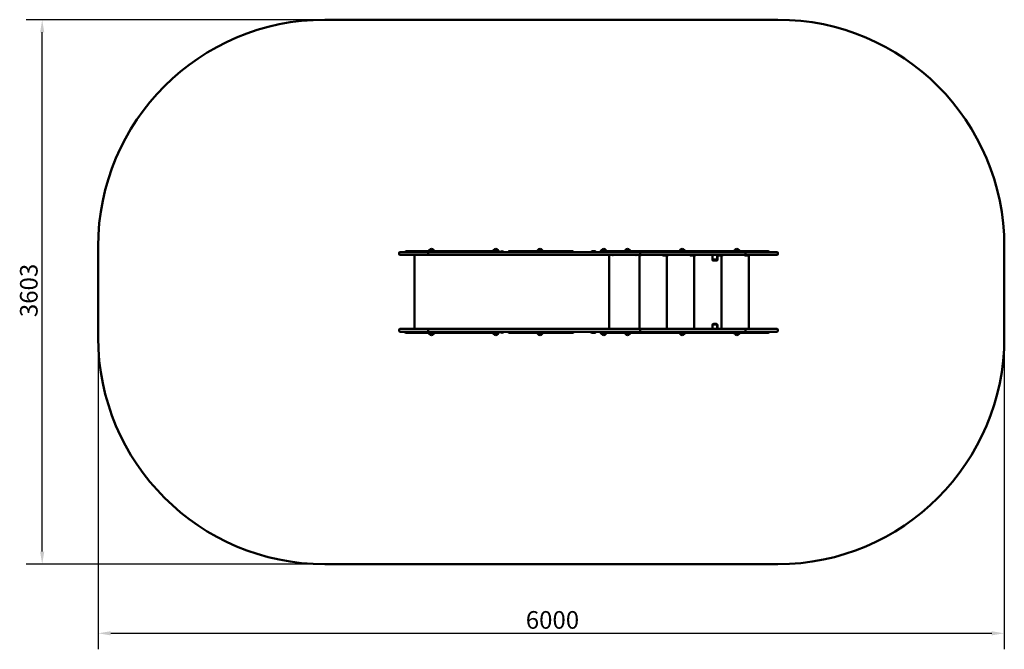
# Model space of a CAD drawing. Units: millimetres. Extents: x 2948 to 9468, y 2721 to 6888.
import ezdxf

# ---------------------------------------------------------------- set-up
doc = ezdxf.new("R2010")
doc.units = ezdxf.units.MM
doc.header["$LTSCALE"] = 33.333333
doc.layers.add('Widoczne (ISO)', color=7, linetype='Continuous', lineweight=50)
doc.layers.add('Wymiar (ISO)', color=7, linetype='Continuous', lineweight=25)
doc.styles.add('Tekst notatki (ISO)', font='tahoma.ttf')
doc.dimstyles.new('Domyślne (ISO)', dxfattribs={"dimscale": 33.333333, "dimtxt": 3.5, "dimasz": 2.5, "dimexe": 3.175, "dimexo": 0, "dimgap": 0.762, "dimtad": 1, "dimrnd": 1e-08, "dimzin": 0, "dimtxsty": 'Tekst notatki (ISO)', "dimcen": 0.09, "dimdle": 10, "dimclrd": 256, "dimclre": 256, "dimclrt": 256, "dimazin": 0, "dimtfac": 1.001486, "dimtmove": 0, "dimatfit": 3, "dimfxl": 0, "dimtolj": 1, "dimtzin": 0, "dimlwd": -1, "dimlwe": -1, "dimarcsym": 0})

# ---------------------------------------------------------------- blocks, each defined once
blk = doc.blocks.new('*D5')
at = {"layer": 'Defpoints', "color": 0}
for p in [(3097.3, 6887.5), (4967.8, 6887.5), (4967.8, 3284.5)]:
    blk.add_point(p, dxfattribs=at)
at = {"layer": 'Wymiar (ISO)'}
for p, q in [((4967.8, 6887.5), (2991.4, 6887.5)), ((3097.3, 3367.8), (3097.3, 6804.2)), ((4967.8, 3284.5), (2991.4, 3284.5))]:
    blk.add_line(p, q, dxfattribs=at)
for points in [[(3083.4, 6804.2), (3111.1, 6804.2), (3097.3, 6887.5)], [(3083.4, 3367.8), (3111.1, 3367.8), (3097.3, 3284.5)]]:
    blk.add_solid(points, dxfattribs=at)
at = {"layer": 'Wymiar (ISO)', "insert": (2950.3, 4919.2), "char_height": 116.67, "attachment_point": 1, "rotation": 90, "style": 'Tekst notatki (ISO)'}
blk.add_mtext('\\A1;3603', dxfattribs=at)
blk = doc.blocks.new('*D6')
at = {"layer": 'Defpoints', "color": 0}
for p in [(3467.8, 4784.5), (9467.8, 4784.5), (9467.8, 2827.1)]:
    blk.add_point(p, dxfattribs=at)
at = {"layer": 'Wymiar (ISO)'}
for p, q in [((3467.8, 4784.5), (3467.8, 2721.3)), ((9467.8, 4784.5), (9467.8, 2721.3)), ((3551.1, 2827.1), (9384.5, 2827.1))]:
    blk.add_line(p, q, dxfattribs=at)
for points in [[(3551.1, 2841), (3551.1, 2813.3), (3467.8, 2827.1)], [(9384.5, 2841), (9384.5, 2813.3), (9467.8, 2827.1)]]:
    blk.add_solid(points, dxfattribs=at)
at = {"layer": 'Wymiar (ISO)', "insert": (6299.2, 2974), "char_height": 116.67, "attachment_point": 1, "style": 'Tekst notatki (ISO)'}
blk.add_mtext('\\A1;6000', dxfattribs=at)

msp = doc.modelspace()

# ---------------------------------------------------------------- linework, layer by layer
at = {"layer": 'Widoczne (ISO)'}
for p, q in [((4967.8, 6887.5), (7967.8, 6887.5)), ((3467.8, 4784.5), (3467.8, 5387.5)), ((5466.2, 5350), (5654.5, 5350)), ((5551.1, 5356), (5504.9, 5356)), ((5632.2, 5356), (5551.1, 5356)), ((5673.2, 5356), (5632.2, 5356)), ((6419.1, 5350), (5654.5, 5350)), ((5687.4, 5365.5), (5661.4, 5365.5)), ((5748.3, 5356), (5693.4, 5356)), ((5776.1, 5356), (5748.3, 5356)), ((5913.1, 5356), (5776.1, 5356)), ((5948.3, 5356), (5913.1, 5356)), ((6113.7, 5365.5), (6087.7, 5365.5)), ((6130.3, 5351.1), (6152.6, 5351.1)), ((6130.3, 5351.1), (6130.3, 5350)), ((6152.6, 5351.1), (6152.6, 5350)), ((6201.4, 5356), (6189.6, 5356)), ((6227.3, 5356), (6201.4, 5356)), ((6278.7, 5356), (6227.3, 5356)), ((6326.3, 5356), (6278.7, 5356)), ((6453.6, 5356), (6326.3, 5356)), ((6406.5, 5365.5), (6380.5, 5365.5)), ((6420.9, 5350), (6419.1, 5350)), ((6420.9, 5350), (7057, 5350)), ((6507.7, 5356), (6453.6, 5356)), ((6571.6, 5356), (6507.7, 5356)), ((6609.8, 5356), (6573.2, 5356)), ((6742.3, 5356), (6736.9, 5356)), ((6757.3, 5356), (6742.3, 5356)), ((6828.2, 5365.5), (6802.2, 5365.5)), ((6837.6, 5356), (6834.2, 5356)), ((6854.1, 5356), (6838, 5356)), ((6896.5, 5356), (6854.1, 5356)), ((6898.3, 5356), (6896.5, 5356)), ((7070.6, 5356), (6898.3, 5356)), ((6986.4, 5365.5), (6960.4, 5365.5)), ((7060.9, 5350), (7057, 5350)), ((7060.9, 5350), (7084.6, 5350)), ((7134.9, 5356), (7070.6, 5356)), ((7084.6, 5350), (7124, 5350)), ((7124, 5350), (7218.7, 5350)), ((7146.7, 5356), (7134.9, 5356)), ((7197, 5356), (7146.7, 5356)), ((7203.1, 5356), (7197, 5356)), ((7316.6, 5356), (7203.1, 5356)), ((7230.4, 5350), (7218.7, 5350)), ((7230.4, 5350), (7333.3, 5350)), ((7348.4, 5365.5), (7322.4, 5365.5)), ((7343.6, 5350), (7333.3, 5350)), ((7343.6, 5350), (7425.2, 5350)), ((7383.2, 5356), (7354.7, 5356)), ((7518.2, 5356), (7421.3, 5356)), ((7425.2, 5350), (7473.6, 5350)), ((7473.6, 5350), (7491.9, 5350)), ((7492.1, 5350), (7491.9, 5350)), ((7534.3, 5350), (7492.1, 5350)), ((7663.2, 5356), (7523, 5356)), ((7623.5, 5350), (7534.3, 5350)), ((7544.3, 5350.9), (7558.5, 5350.9)), ((7544.3, 5350.9), (7544.3, 5350)), ((7558.5, 5350.9), (7558.5, 5350)), ((7623.5, 5350), (7734, 5350)), ((7719.2, 5356), (7663.2, 5356)), ((7710.4, 5365.5), (7684.4, 5365.5)), ((7850, 5356), (7719.2, 5356)), ((7734, 5350), (7749.2, 5350)), ((7749.2, 5350), (7866.2, 5350)), ((7890.3, 5356), (7850, 5356)), ((7876.6, 5350), (7866.2, 5350)), ((7876.6, 5350), (7953.1, 5350)), ((7904.9, 5356), (7890.3, 5356)), ((7953.1, 5350), (7962.8, 5350)), ((9467.8, 5387.5), (9467.8, 4784.5)), ((5461.2, 5345), (5461.2, 5336)), ((5654.5, 5331), (5466.2, 5331)), ((5562.1, 5331), (5562.1, 4841)), ((5653.8, 5345), (5653.8, 5336)), ((5654.5, 5331), (6419.1, 5331)), ((6419.1, 5331), (6420.9, 5331)), ((7057, 5331), (6420.9, 5331)), ((6852.4, 4841), (6852.4, 5331)), ((7052.4, 5331), (7052.4, 4841)), ((7052.4, 5328), (7054.1, 5328)), ((7055.9, 5345), (7055.9, 5336)), ((7057, 5331), (7060.9, 5331)), ((7084.6, 5331), (7060.9, 5331)), ((7124, 5331), (7084.6, 5331)), ((7218.7, 5331), (7124, 5331)), ((7212.8, 5328), (7233.4, 5328)), ((7218.7, 5331), (7230.4, 5331)), ((7333.3, 5331), (7230.4, 5331)), ((7233.4, 5328), (7235.1, 5328)), ((7233.4, 5328), (7233.4, 4841)), ((7333.3, 5331), (7343.6, 5331)), ((7425.2, 5331), (7343.6, 5331)), ((7393.8, 5328), (7414.4, 5328)), ((7414.4, 5328), (7414.4, 4841)), ((7416.1, 5328), (7414.4, 5328)), ((7473.6, 5331), (7425.2, 5331)), ((7491.9, 5331), (7473.6, 5331)), ((7491.9, 5331), (7492.1, 5331)), ((7492.1, 5331), (7534.3, 5331)), ((7534.3, 5331), (7623.5, 5331)), ((7534.9, 5296.5), (7534.9, 5331)), ((7536.4, 5327), (7536.4, 5305)), ((7564.9, 5293.5), (7537.9, 5293.5)), ((7539.4, 5301), (7540.4, 5301)), ((7539.4, 5301), (7539.4, 5300)), ((7540.4, 5301), (7562.4, 5301)), ((7561.4, 5298), (7541.4, 5298)), ((7542.3, 5296.9), (7542.3, 5293.5)), ((7544.1, 5298), (7542.8, 5297.2)), ((7547.9, 5296.9), (7547.9, 5293.5)), ((7557, 5296.9), (7557, 5293.5)), ((7558.7, 5298), (7560.1, 5297.2)), ((7560.6, 5296.9), (7560.6, 5293.5)), ((7562.4, 5301), (7563.4, 5301)), ((7563.4, 5301), (7563.4, 5300)), ((7566.4, 5305), (7566.4, 5327)), ((7567.9, 5328), (7567.9, 5296.5)), ((7595.4, 5328), (7567.9, 5328)), ((7597.1, 5328), (7595.4, 5328)), ((7595.4, 4841), (7595.4, 5328)), ((7734, 5331), (7623.5, 5331)), ((7749.2, 5331), (7734, 5331)), ((7866.2, 5331), (7749.2, 5331)), ((7754.2, 5345), (7754.2, 5336)), ((7776.4, 5328), (7755.8, 5328)), ((7776.4, 4841), (7776.4, 5328)), ((7866.2, 5331), (7876.6, 5331)), ((7953.1, 5331), (7876.6, 5331)), ((7962.8, 5331), (7953.1, 5331)), ((7967.8, 5345), (7967.8, 5336)), ((5461.2, 4836), (5461.2, 4827)), ((5466.2, 4841), (5654.5, 4841)), ((5653.8, 4836), (5653.8, 4827)), ((6419.1, 4841), (5654.5, 4841)), ((6420.9, 4841), (6419.1, 4841)), ((6420.9, 4841), (7057, 4841)), ((7055.9, 4836), (7055.9, 4827)), ((7060.9, 4841), (7057, 4841)), ((7060.9, 4841), (7084.6, 4841)), ((7084.6, 4841), (7124, 4841)), ((7124, 4841), (7218.7, 4841)), ((7230.4, 4841), (7218.7, 4841)), ((7230.4, 4841), (7333.3, 4841)), ((7343.6, 4841), (7333.3, 4841)), ((7343.6, 4841), (7425.2, 4841)), ((7425.2, 4841), (7473.6, 4841)), ((7473.6, 4841), (7491.9, 4841)), ((7492.1, 4841), (7491.9, 4841)), ((7534.3, 4841), (7492.1, 4841)), ((7623.5, 4841), (7534.3, 4841)), ((7534.9, 4841), (7534.9, 4869.5)), ((7536.4, 4867), (7536.4, 4845)), ((7537.9, 4872.5), (7539.5, 4872.5)), ((7539.4, 4871), (7539.4, 4872)), ((7540.4, 4871), (7539.4, 4871)), ((7562.4, 4871), (7540.4, 4871)), ((7541.4, 4874), (7561.4, 4874)), ((7563.4, 4871), (7562.4, 4871)), ((7563.4, 4872.5), (7564.9, 4872.5)), ((7563.4, 4871), (7563.4, 4872)), ((7566.4, 4845), (7566.4, 4867)), ((7567.9, 4869.5), (7567.9, 4841)), ((7623.5, 4841), (7734, 4841)), ((7734, 4841), (7749.2, 4841)), ((7749.2, 4841), (7866.2, 4841)), ((7754.2, 4836), (7754.2, 4827)), ((7876.6, 4841), (7866.2, 4841)), ((7876.6, 4841), (7953.1, 4841)), ((7953.1, 4841), (7962.8, 4841)), ((7967.8, 4836), (7967.8, 4827)), ((5654.5, 4822), (5466.2, 4822)), ((5504.9, 4815), (5551.1, 4815)), ((5551.1, 4815), (5632.2, 4815)), ((5632.2, 4815), (5673.2, 4815)), ((5654.5, 4822), (6419.1, 4822)), ((5661.4, 4806.5), (5687.4, 4806.5)), ((5693.1, 4815), (5748.3, 4815)), ((5748.3, 4815), (5776.1, 4815)), ((5776.1, 4815), (5913.1, 4815)), ((5913.1, 4815), (5948.3, 4815)), ((6087.7, 4806.5), (6113.7, 4806.5)), ((6130.3, 4820.9), (6130.3, 4822)), ((6152.6, 4820.9), (6130.3, 4820.9)), ((6152.6, 4820.9), (6152.6, 4822)), ((6189.6, 4815), (6201.4, 4815)), ((6201.4, 4815), (6227.3, 4815)), ((6227.3, 4815), (6278.7, 4815)), ((6278.7, 4815), (6326.3, 4815)), ((6326.3, 4815), (6453.6, 4815)), ((6380.5, 4806.5), (6406.5, 4806.5)), ((6419.1, 4822), (6420.9, 4822)), ((7057, 4822), (6420.9, 4822)), ((6453.6, 4815), (6507.7, 4815)), ((6507.7, 4815), (6571.6, 4815)), ((6573.2, 4815), (6609.8, 4815)), ((6736.9, 4815), (6742.3, 4815)), ((6742.3, 4815), (6757.3, 4815)), ((6802.2, 4806.5), (6828.2, 4806.5)), ((6833.8, 4815), (6837.6, 4815)), ((6838, 4815), (6854.1, 4815)), ((6854.1, 4815), (6896.5, 4815)), ((6896.5, 4815), (6898.3, 4815)), ((6898.3, 4815), (7070.6, 4815)), ((6960.4, 4806.5), (6986.4, 4806.5)), ((7057, 4822), (7060.9, 4822)), ((7084.6, 4822), (7060.9, 4822)), ((7070.6, 4815), (7134.9, 4815)), ((7124, 4822), (7084.6, 4822)), ((7218.7, 4822), (7124, 4822)), ((7134.9, 4815), (7146.7, 4815)), ((7146.7, 4815), (7197, 4815)), ((7197, 4815), (7203.1, 4815)), ((7203.1, 4815), (7316.6, 4815)), ((7218.7, 4822), (7230.4, 4822)), ((7333.3, 4822), (7230.4, 4822)), ((7322.4, 4806.5), (7348.4, 4806.5)), ((7333.3, 4822), (7343.6, 4822)), ((7425.2, 4822), (7343.6, 4822)), ((7354.7, 4815), (7383.7, 4815)), ((7421.3, 4815), (7518.2, 4815)), ((7473.6, 4822), (7425.2, 4822)), ((7491.9, 4822), (7473.6, 4822)), ((7491.9, 4822), (7492.1, 4822)), ((7492.1, 4822), (7534.3, 4822)), ((7523, 4815), (7663.2, 4815)), ((7534.3, 4822), (7623.5, 4822)), ((7544.3, 4821.1), (7544.3, 4822)), ((7558.5, 4821.1), (7544.3, 4821.1)), ((7558.5, 4821.1), (7558.5, 4822)), ((7734, 4822), (7623.5, 4822)), ((7663.2, 4815), (7719.2, 4815)), ((7684.4, 4806.5), (7710.4, 4806.5)), ((7719.2, 4815), (7850, 4815)), ((7749.2, 4822), (7734, 4822)), ((7866.2, 4822), (7749.2, 4822)), ((7850, 4815), (7890.3, 4815)), ((7866.2, 4822), (7876.6, 4822)), ((7953.1, 4822), (7876.6, 4822)), ((7890.3, 4815), (7904.9, 4815)), ((7962.8, 4822), (7953.1, 4822)), ((7967.8, 3284.5), (4967.8, 3284.5))]:
    msp.add_line(p, q, dxfattribs=at)
for centre, radius, start, end in [((4967.8, 5387.5), 1500, 90, 180), ((7967.8, 5387.5), 1500, 0, 90), ((5466.2, 5345), 5, 90, 180), ((5632.2, 5350), 6, 90, 91.52968), ((5676.4, 5349.4), 22, 132.95665, 162.53931), ((5662.4, 5365.1), 1, 131.32458, 153.53206), ((5675.6, 5350), 21, 93.29354, 131.32458), ((5673.2, 5350), 21, 48.67542, 86.70646), ((5686.4, 5365.1), 1, 26.46794, 48.67542), ((5672.4, 5349.4), 22, 1.56575, 47.04335), ((5942.3, 5350), 3, 90, 180), ((5948.3, 5350), 6, 90, 150), ((5978.9, 5350), 6, 90, 180), ((6048.6, 5350), 6, 65.97144, 90), ((6102.7, 5349.4), 22, 132.95665, 162.53931), ((6088.7, 5365.1), 1, 131.32458, 153.53206), ((6101.9, 5350), 21, 93.29354, 131.32458), ((6099.5, 5350), 21, 48.67542, 86.70646), ((6108.6, 5350), 6, 0, 90), ((6112.7, 5365.1), 1, 26.46794, 48.67542), ((6098.7, 5349.4), 22, 1.56575, 47.04335), ((6141.4, 5340.3), 15.5, 43.99876, 136.00124), ((6278.7, 5350), 6, 90, 180), ((6395.4, 5349.4), 22, 132.95665, 162.53931), ((6381.5, 5365.1), 1, 131.32458, 153.53206), ((6394.7, 5350), 21, 93.29354, 131.32458), ((6392.3, 5350), 21, 48.67542, 86.70646), ((6405.5, 5365.1), 1, 26.46794, 48.67542), ((6391.5, 5349.4), 22, 17.46069, 47.04335), ((6507.7, 5350), 6, 90, 180), ((6757.3, 5350), 6, 0, 90), ((6817.1, 5349.4), 22, 132.95665, 178.43425), ((6803.2, 5365.1), 1, 131.32458, 153.53206), ((6816.4, 5350), 21, 93.29354, 131.32458), ((6814, 5350), 21, 48.67542, 86.70646), ((6827.2, 5365.1), 1, 26.46794, 48.67542), ((6813.2, 5349.4), 22, 1.56575, 47.04335), ((6975.4, 5349.4), 22, 132.95665, 162.53931), ((6961.4, 5365.1), 1, 131.32458, 153.53206), ((6974.6, 5350), 21, 93.29354, 131.32458), ((6972.2, 5350), 21, 48.67542, 86.70646), ((6985.4, 5365.1), 1, 26.46794, 48.67542), ((6971.4, 5349.4), 22, 17.46069, 47.04335), ((7060.9, 5345), 5, 90, 180), ((7134.9, 5350), 6, 90, 180), ((7337.4, 5349.4), 22, 132.95665, 162.53931), ((7323.4, 5365.1), 1, 131.32458, 153.53206), ((7336.6, 5350), 21, 93.29354, 131.32458), ((7334.2, 5350), 21, 48.67542, 86.70646), ((7347.4, 5365.1), 1, 26.46794, 48.67542), ((7333.4, 5349.4), 22, 17.46069, 47.04335), ((7354.7, 5350), 6, 0, 90), ((7383.2, 5350), 6, 90, 180), ((7383.7, 5350), 6, 90, 180), ((7551.4, 5342.9), 10.7, 48.42871, 131.57129), ((7699.4, 5349.4), 22, 132.95665, 162.53931), ((7685.4, 5365.1), 1, 131.32458, 153.53206), ((7698.6, 5350), 21, 93.29354, 131.32458), ((7696.2, 5350), 21, 48.67542, 86.70646), ((7709.4, 5365.1), 1, 26.46794, 48.67542), ((7695.4, 5349.4), 22, 17.46069, 47.04335), ((7749.2, 5345), 5, 0, 90), ((7904.9, 5350), 6, 0, 90), ((7962.8, 5345), 5, 0, 90), ((5466.2, 5336), 5, 180, 270), ((6875.9, 5332.5), 3.25, 207.48643, 332.51357), ((7028.9, 5332.5), 3.25, 207.48643, 332.51357), ((7056.9, 5329.5), 3.25, 207.48643, 27.48643), ((7060.9, 5336), 5, 180, 270), ((7209.9, 5329.5), 3.25, 152.51357, 332.51357), ((7237.9, 5329.5), 3.25, 207.48643, 27.48643), ((7390.9, 5329.5), 3.25, 152.51357, 332.51357), ((7418.9, 5329.5), 3.25, 207.48643, 27.48643), ((7537.9, 5296.5), 3, 180, 270), ((7540.4, 5327), 4, 90, 180), ((7540.4, 5305), 4, 180, 270), ((7541.4, 5300), 2, 180, 270), ((7561.4, 5300), 2, 270, 0), ((7562.4, 5327), 4, 0, 90), ((7562.4, 5305), 4, 270, 0), ((7564.9, 5296.5), 3, 270, 0), ((7599.9, 5329.5), 3.25, 207.48643, 27.48643), ((7749.2, 5336), 5, 270, 0), ((7752.9, 5329.5), 3.25, 152.51357, 332.51357), ((7962.8, 5336), 5, 270, 0), ((5466.2, 4836), 5, 90, 180), ((5466.2, 4827), 5, 180, 270), ((6875.9, 4839.5), 3.25, 27.48643, 152.51357), ((7028.9, 4839.5), 3.25, 27.48643, 152.51357), ((7060.9, 4836), 5, 90, 180), ((7060.9, 4827), 5, 180, 270), ((7537.9, 4869.5), 3, 90, 180), ((7540.4, 4867), 4, 90, 180), ((7540.4, 4845), 4, 180, 270), ((7541.4, 4872), 2, 90, 180), ((7561.4, 4872), 2, 0, 90), ((7562.4, 4867), 4, 0, 90), ((7562.4, 4845), 4, 270, 0), ((7564.9, 4869.5), 3, 0, 90), ((7749.2, 4836), 5, 0, 90), ((7749.2, 4827), 5, 270, 0), ((7962.8, 4836), 5, 0, 90), ((7962.8, 4827), 5, 270, 0), ((4967.8, 4784.5), 1500, 180, 270), ((5632.2, 4821), 6, 268.47032, 270), ((5676.4, 4822.6), 22, 200.21268, 227.04335), ((5662.4, 4807), 1, 206.46794, 228.67542), ((5675.6, 4822), 21, 228.67542, 266.70646), ((5673.2, 4822), 21, 273.29354, 311.32458), ((5686.4, 4807), 1, 311.32458, 333.53206), ((5672.4, 4822.6), 22, 312.95665, 358.43425), ((5948.3, 4821), 6, 170.40593, 270), ((5978.9, 4821), 6, 170.40593, 270), ((6048.6, 4821), 6, 270, 294.02856), ((6102.7, 4822.6), 22, 200.21268, 227.04335), ((6088.7, 4807), 1, 206.46794, 228.67542), ((6101.9, 4822), 21, 228.67542, 266.70646), ((6099.5, 4822), 21, 273.29354, 311.32458), ((6108.6, 4821), 6, 270, 9.59407), ((6112.7, 4807), 1, 311.32458, 333.53206), ((6098.7, 4822.6), 22, 312.95665, 358.43425), ((6141.4, 4831.7), 15.5, 223.99876, 316.00124), ((6278.7, 4821), 6, 170.40593, 270), ((6395.4, 4822.6), 22, 200.21268, 227.04335), ((6381.5, 4807), 1, 206.46794, 228.67542), ((6394.7, 4822), 21, 228.67542, 266.70646), ((6392.3, 4822), 21, 273.29354, 311.32458), ((6405.5, 4807), 1, 311.32458, 333.53206), ((6391.5, 4822.6), 22, 312.95665, 339.78732), ((6507.7, 4821), 6, 170.40593, 270), ((6757.3, 4821), 6, 270, 9.59407), ((6817.1, 4822.6), 22, 181.56575, 227.04335), ((6803.2, 4807), 1, 206.46794, 228.67542), ((6816.4, 4822), 21, 228.67542, 266.70646), ((6814, 4822), 21, 273.29354, 311.32458), ((6827.2, 4807), 1, 311.32458, 333.53206), ((6813.2, 4822.6), 22, 312.95665, 358.43425), ((6975.4, 4822.6), 22, 200.21268, 227.04335), ((6961.4, 4807), 1, 206.46794, 228.67542), ((6974.6, 4822), 21, 228.67542, 266.70646), ((6972.2, 4822), 21, 273.29354, 311.32458), ((6985.4, 4807), 1, 311.32458, 333.53206), ((6971.4, 4822.6), 22, 312.95665, 339.78732), ((7134.9, 4821), 6, 170.40593, 270), ((7337.4, 4822.6), 22, 200.21268, 227.04335), ((7323.4, 4807), 1, 206.46794, 228.67542), ((7336.6, 4822), 21, 228.67542, 266.70646), ((7334.2, 4822), 21, 273.29354, 311.32458), ((7347.4, 4807), 1, 311.32458, 333.53206), ((7333.4, 4822.6), 22, 312.95665, 339.78732), ((7354.7, 4821), 6, 270, 9.59407), ((7383.7, 4821), 6, 170.40593, 270), ((7551.4, 4829.1), 10.7, 228.42871, 311.57129), ((7699.4, 4822.6), 22, 200.21268, 227.04335), ((7685.4, 4807), 1, 206.46794, 228.67542), ((7698.6, 4822), 21, 228.67542, 266.70646), ((7696.2, 4822), 21, 273.29354, 311.32458), ((7709.4, 4807), 1, 311.32458, 333.53206), ((7695.4, 4822.6), 22, 312.95665, 339.78732), ((7904.9, 4821), 6, 270, 9.59407), ((7967.8, 4784.5), 1500, 270, 0)]:
    msp.add_arc(centre, radius, start, end, dxfattribs=at)
for centre, major_axis, ratio, start_param, end_param in [((5504.9, 5350), (0, 6), 0.696027, 0, 1.570796), ((5504.9, 5350), (0, 6), 0.035549, 4.712389, 6.283185), ((5551.1, 5350), (0, 6), 0.673949, 0, 1.570796), ((5551.1, 5350), (0, 3), 0.673949, 0, 1.570796), ((5551.1, 5350), (0, 6), 0.451811, 4.712389, 6.283185), ((5673.2, 5350), (0, 6), 0.514855, 0, 1.570796), ((5673.2, 5350), (0, 3), 0.514855, 0, 1.570796), ((5673.2, 5350), (0, 6), 0.836027, 4.712389, 6.283185), ((5748.3, 5350), (0, 6), 0.496407, 0, 1.570796), ((5748.3, 5350), (0, 6), 0.088968, 4.712389, 6.283185), ((5776.1, 5350), (0, 6), 0.381457, 0, 1.570796), ((5776.1, 5350), (0, 6), 0.137536, 4.712389, 6.283185), ((6018, 5350), (0, 6), 0.99235, 6.099746, 6.283185), ((6020.1, 5350), (0, 6), 0.92386, 0, 0.183726), ((6050.8, 5350), (0, 6), 0.725379, 0, 0.216002), ((6189.6, 5350), (0, 6), 0.999959, 0, 1.570796), ((6189.6, 5350), (0, 6), 0.983633, 0, 1.570796), ((6201.4, 5350), (0, 6), 0.554929, 0, 1.570796), ((6201.4, 5350), (0, 6), 0.312619, 0, 1.570796), ((6326.3, 5350), (0, 6), 0.881483, 0, 1.570796), ((6326.3, 5350), (0, 6), 0.881483, 0, 1.570796), ((6453.6, 5350), (0, 6), 0.38768, 0, 1.570796), ((6453.6, 5350), (0, 6), 0.38768, 0, 1.570796), ((6571.6, 5350), (0, 6), 0.777543, 4.712389, 7.853982), ((6573.2, 5350), (0, 6), 0.948523, 0, 0.152194), ((6609.8, 5350), (0, 6), 0.806815, 4.712389, 7.853982), ((6736.9, 5350), (0, 6), 0.813175, 0, 1.570796), ((6742.3, 5350), (0, 6), 0.632151, 4.712389, 7.853982), ((6798.3, 5350), (0, -6), 0.704325, 3.761255, 4.712389), ((6837.6, 5350), (0, 6), 0.944832, 6.232252, 6.878252), ((6838, 5350), (0, 6), 0.427426, 0, 1.570796), ((6838, 5350), (0, 6), 0.213939, 0, 1.570796), ((6854.1, 5350), (0, 6), 0.544383, 0, 1.570796), ((7070.6, 5350), (0, 6), 0.405744, 4.712389, 7.853982), ((7146.7, 5350), (0, 6), 0.937929, 0, 1.570796), ((7146.7, 5350), (0, 6), 0.943584, 0, 1.570796), ((7203.1, 5350), (0, 6), 0.881584, 0, 1.570796), ((7316.6, 5350), (0, 6), 0.19677, 4.712389, 7.853982), ((7421.3, 5350), (0, 6), 0.024155, 0, 1.570796), ((7518.2, 5350), (0, 6), 0.781626, 4.712389, 6.283185), ((7523, 5350), (0, 6), 0.12095, 4.712389, 7.395636), ((7719.2, 5350), (0, 6), 0.999869, 4.712389, 6.283185), ((7850, 5350), (0, 6), 0.174321, 4.712389, 7.853982), ((7890.3, 5350), (0, 6), 0.504217, 4.712389, 6.283185), ((7890.3, 5350), (0, 6), 0.505984, 4.712389, 6.283185), ((5504.9, 4821), (0, -6), 0.696027, 4.544941, 6.283185), ((5504.9, 4821), (0, -6), 0.035549, 0, 1.738244), ((5551.1, 4821), (0, -6), 0.673949, 4.544941, 6.283185), ((5551.1, 4821), (0, -6), 0.451811, 0, 1.738244), ((5673.2, 4821), (0, -6), 0.514855, 4.544941, 6.283185), ((5673.2, 4821), (0, -6), 0.836027, 0, 1.738244), ((5748.3, 4821), (0, -6), 0.496407, 4.544941, 6.283185), ((5748.3, 4821), (0, -6), 0.088968, 0, 1.738244), ((5776.1, 4821), (0, -6), 0.381457, 4.544941, 6.283185), ((5776.1, 4821), (0, -6), 0.137536, 0, 1.738244), ((6018, 4821), (0, -6), 0.99235, 0, 0.183439), ((6020.1, 4821), (0, -6), 0.92386, 6.099459, 6.283185), ((6050.8, 4821), (0, -6), 0.725379, 6.067184, 6.283185), ((6189.6, 4821), (0, -6), 0.999959, 4.544941, 6.283185), ((6189.6, 4821), (0, -6), 0.983633, 4.544941, 6.283185), ((6201.4, 4821), (0, -6), 0.554929, 4.544941, 6.283185), ((6201.4, 4821), (0, -6), 0.312619, 4.544941, 6.283185), ((6326.3, 4821), (0, -6), 0.881483, 4.544941, 6.283185), ((6326.3, 4821), (0, -6), 0.881483, 4.544941, 6.283185), ((6453.6, 4821), (0, -6), 0.38768, 4.544941, 6.283185), ((6453.6, 4821), (0, -6), 0.38768, 4.544941, 6.283185), ((6571.6, 4821), (0, -6), 0.777543, 4.544941, 8.02143), ((6573.2, 4821), (0, -6), 0.948523, 6.130991, 6.283185), ((6609.8, 4821), (0, -6), 0.806815, 4.544941, 8.02143), ((6736.9, 4821), (0, -6), 0.813175, 4.544941, 6.283185), ((6742.3, 4821), (0, -6), 0.632151, 4.544941, 8.02143), ((6798.3, 4821), (0, -6), 0.704325, 4.544941, 5.774436), ((6837.6, 4821), (0, -6), 0.944832, 5.637635, 6.334119), ((6838, 4821), (0, -6), 0.427426, 4.544941, 6.283185), ((6838, 4821), (0, -6), 0.213939, 4.544941, 6.283185), ((6854.1, 4821), (0, -6), 0.544383, 4.544941, 6.283185), ((7070.6, 4821), (0, -6), 0.405744, 4.544941, 8.02143), ((7146.7, 4821), (0, -6), 0.937929, 4.544941, 6.283185), ((7146.7, 4821), (0, -6), 0.943584, 4.544941, 6.283185), ((7203.1, 4821), (0, -6), 0.881584, 4.544941, 6.283185), ((7316.6, 4821), (0, -6), 0.19677, 4.544941, 8.02143), ((7421.3, 4821), (0, -6), 0.024155, 4.544941, 6.283185), ((7518.2, 4821), (0, -6), 0.781626, 0, 1.738244), ((7523, 4821), (0, -6), 0.12095, 5.170735, 8.02143), ((7719.2, 4821), (0, -6), 0.999869, 0, 1.738244), ((7850, 4821), (0, -6), 0.174321, 4.544941, 8.02143), ((7890.3, 4821), (0, -6), 0.504217, 0, 1.738244), ((7890.3, 4821), (0, -6), 0.505984, 0, 1.738244)]:
    msp.add_ellipse(centre, major_axis=major_axis, ratio=ratio, start_param=start_param, end_param=end_param, dxfattribs=at)
for points, knots in [([(5653.8, 5345), (5653.8, 5345.7), (5653.9, 5346.3), (5653.9, 5347.5), (5654, 5348), (5654.1, 5349), (5654.2, 5349.3), (5654.3, 5349.7), (5654.3, 5349.8), (5654.4, 5350), (5654.5, 5350), (5654.5, 5350), (5654.5, 5350), (5654.5, 5350)], [-0.7878243, -0.7878243, -0.7878243, -0.7878243, -0.5931077, -0.5931077, -0.3980387, -0.3980387, -0.2022682, -0.2022682, -0.1011484, -0.1011484, 0, 0, 0.0010143, 0.0010143, 0.0010143, 0.0010143]), ([(5973.7, 5353), (5972.5, 5353), (5971.4, 5353), (5966.3, 5353), (5962.6, 5353), (5955.7, 5353), (5952.7, 5353), (5948.9, 5353), (5947.8, 5353), (5946.1, 5353), (5945.5, 5353), (5944.2, 5353), (5943.6, 5353), (5942.8, 5353), (5942.6, 5353), (5942.3, 5353), (5942.3, 5353), (5942.3, 5353)], [1.764637, 1.764637, 1.764637, 1.764637, 1.86795, 1.86795, 2.213909, 2.213909, 2.559867, 2.559867, 2.732847, 2.732847, 2.853485, 2.853485, 3.029111, 3.029111, 3.146823, 3.146823, 3.251785, 3.251785, 3.251785, 3.251785]), ([(5978.9, 5356), (5976.9, 5356), (5974.8, 5356), (5969.3, 5356), (5965.9, 5356), (5959.9, 5356), (5957.2, 5356), (5952.9, 5356), (5951.2, 5356), (5949.5, 5356), (5949.1, 5356), (5948.5, 5356), (5948.3, 5356), (5948.3, 5356)], [-1.609987, -1.609987, -1.609987, -1.609987, -1.439965, -1.439965, -1.131274, -1.131274, -0.822582, -0.822582, -0.51389, -0.51389, -0.372427, -0.372427, -0.205199, -0.205199, -0.205199, -0.205199]), ([(6018, 5356), (6017.2, 5356), (6015.6, 5356), (6010.7, 5356), (6007.5, 5356), (6001.8, 5356), (5999.4, 5356), (5995.5, 5356), (5993.9, 5356), (5991.3, 5356), (5990.2, 5356), (5988, 5356), (5987.1, 5356), (5985.2, 5356), (5984.2, 5356), (5982.4, 5356), (5981.5, 5356), (5979.9, 5356), (5979.3, 5356), (5979, 5356), (5978.9, 5356), (5978.9, 5356)], [1.299786, 1.299786, 1.299786, 1.299786, 1.844445, 1.844445, 2.388565, 2.388565, 2.751637, 2.751637, 2.987337, 2.987337, 3.175379, 3.175379, 3.354566, 3.354566, 3.550914, 3.550914, 3.792085, 3.792085, 4.115374, 4.115374, 4.24043, 4.24043, 4.24043, 4.24043]), ([(6048.6, 5356), (6048.6, 5356), (6048, 5356), (6046.2, 5356), (6045.3, 5356), (6043.4, 5356), (6042.6, 5356), (6040.8, 5356), (6039.9, 5356), (6038.1, 5356), (6037.2, 5356), (6035.1, 5356), (6033.9, 5356), (6031.3, 5356), (6029.9, 5356), (6026.6, 5356), (6024.8, 5356), (6022, 5356), (6020.9, 5356), (6020.1, 5356)], [2.093565, 2.093565, 2.093565, 2.093565, 2.557746, 2.557746, 2.854999, 2.854999, 3.068593, 3.068593, 3.254322, 3.254322, 3.442792, 3.442792, 3.659411, 3.659411, 3.93468, 3.93468, 4.308074, 4.308074, 4.585343, 4.585343, 4.585343, 4.585343]), ([(6108.6, 5356), (6108.6, 5356), (6108.1, 5356), (6106.4, 5356), (6105.3, 5356), (6102.6, 5356), (6101.1, 5356), (6097.5, 5356), (6095.5, 5356), (6090.7, 5356), (6087.9, 5356), (6081.4, 5356), (6077.6, 5356), (6069.1, 5356), (6064.3, 5356), (6056.7, 5356), (6053.6, 5356), (6050.8, 5356)], [2.607767, 2.607767, 2.607767, 2.607767, 2.891237, 2.891237, 3.125968, 3.125968, 3.345614, 3.345614, 3.575329, 3.575329, 3.838495, 3.838495, 4.159732, 4.159732, 4.558068, 4.558068, 4.858345, 4.858345, 4.858345, 4.858345]), ([(7354.7, 5356), (7354.7, 5356), (7352.1, 5356), (7343.5, 5356), (7338.4, 5356), (7328.1, 5356), (7323.3, 5356), (7317.7, 5356), (7317.2, 5356), (7316.6, 5356)], [1.76402, 1.76402, 1.76402, 1.76402, 2.261279, 2.261279, 2.645231, 2.645231, 2.916255, 2.916255, 2.944818, 2.944818, 2.944818, 2.944818]), ([(7421.3, 5356), (7419, 5356), (7416.8, 5356), (7410.7, 5356), (7407, 5356), (7399.9, 5356), (7396.6, 5356), (7390.5, 5356), (7387.9, 5356), (7384.5, 5356), (7383.7, 5356), (7383.7, 5356)], [3.161223, 3.161223, 3.161223, 3.161223, 3.287189, 3.287189, 3.514018, 3.514018, 3.767566, 3.767566, 4.071708, 4.071708, 4.363914, 4.363914, 4.363914, 4.363914]), ([(5654.5, 5331), (5654.5, 5331), (5654.5, 5331), (5654.5, 5331), (5654.4, 5331), (5654.3, 5331.2), (5654.3, 5331.3), (5654.2, 5331.7), (5654.1, 5332), (5654, 5333), (5653.9, 5333.5), (5653.9, 5334.7), (5653.8, 5335.4), (5653.8, 5336)], [-1.576663, -1.576663, -1.576663, -1.576663, -1.5756487, -1.5756487, -1.4745003, -1.4745003, -1.3733805, -1.3733805, -1.17761, -1.17761, -0.982541, -0.982541, -0.7878243, -0.7878243, -0.7878243, -0.7878243]), ([(5653.8, 4836), (5653.8, 4836.7), (5653.9, 4837.3), (5653.9, 4838.5), (5654, 4839), (5654.1, 4840), (5654.2, 4840.3), (5654.3, 4840.7), (5654.3, 4840.8), (5654.4, 4841), (5654.5, 4841), (5654.5, 4841), (5654.5, 4841), (5654.5, 4841)], [-0.7878243, -0.7878243, -0.7878243, -0.7878243, -0.5931077, -0.5931077, -0.3980387, -0.3980387, -0.2022682, -0.2022682, -0.1011484, -0.1011484, 0, 0, 0.0010143, 0.0010143, 0.0010143, 0.0010143]), ([(5654.5, 4822), (5654.5, 4822), (5654.5, 4822), (5654.5, 4822), (5654.4, 4822), (5654.3, 4822.2), (5654.3, 4822.3), (5654.2, 4822.7), (5654.1, 4823), (5654, 4824), (5653.9, 4824.5), (5653.9, 4825.7), (5653.8, 4826.4), (5653.8, 4827)], [-1.576663, -1.576663, -1.576663, -1.576663, -1.5756487, -1.5756487, -1.4745003, -1.4745003, -1.3733805, -1.3733805, -1.17761, -1.17761, -0.982541, -0.982541, -0.7878243, -0.7878243, -0.7878243, -0.7878243]), ([(5978.9, 4815), (5976.9, 4815), (5974.8, 4815), (5969.3, 4815), (5965.9, 4815), (5959.9, 4815), (5957.2, 4815), (5952.9, 4815), (5951.2, 4815), (5949.5, 4815), (5949.1, 4815), (5948.5, 4815), (5948.3, 4815), (5948.3, 4815)], [-1.609987, -1.609987, -1.609987, -1.609987, -1.439965, -1.439965, -1.131274, -1.131274, -0.822582, -0.822582, -0.51389, -0.51389, -0.372427, -0.372427, -0.205199, -0.205199, -0.205199, -0.205199]), ([(6018, 4815), (6017.2, 4815), (6015.6, 4815), (6010.7, 4815), (6007.5, 4815), (6001.8, 4815), (5999.4, 4815), (5995.5, 4815), (5993.9, 4815), (5991.3, 4815), (5990.2, 4815), (5988, 4815), (5987.1, 4815), (5985.2, 4815), (5984.2, 4815), (5982.4, 4815), (5981.5, 4815), (5979.9, 4815), (5979.3, 4815), (5979, 4815), (5978.9, 4815), (5978.9, 4815)], [1.299786, 1.299786, 1.299786, 1.299786, 1.844445, 1.844445, 2.388565, 2.388565, 2.751637, 2.751637, 2.987337, 2.987337, 3.175379, 3.175379, 3.354566, 3.354566, 3.550914, 3.550914, 3.792085, 3.792085, 4.115374, 4.115374, 4.24043, 4.24043, 4.24043, 4.24043]), ([(6048.6, 4815), (6048.6, 4815), (6048, 4815), (6046.2, 4815), (6045.3, 4815), (6043.4, 4815), (6042.6, 4815), (6040.8, 4815), (6039.9, 4815), (6038.1, 4815), (6037.2, 4815), (6035.1, 4815), (6033.9, 4815), (6031.3, 4815), (6029.9, 4815), (6026.6, 4815), (6024.8, 4815), (6022, 4815), (6020.9, 4815), (6020.1, 4815)], [2.093565, 2.093565, 2.093565, 2.093565, 2.557746, 2.557746, 2.854999, 2.854999, 3.068593, 3.068593, 3.254322, 3.254322, 3.442792, 3.442792, 3.659411, 3.659411, 3.93468, 3.93468, 4.308074, 4.308074, 4.585343, 4.585343, 4.585343, 4.585343]), ([(6108.6, 4815), (6108.6, 4815), (6108.1, 4815), (6106.4, 4815), (6105.3, 4815), (6102.6, 4815), (6101.1, 4815), (6097.5, 4815), (6095.5, 4815), (6090.7, 4815), (6087.9, 4815), (6081.4, 4815), (6077.6, 4815), (6069.1, 4815), (6064.3, 4815), (6056.7, 4815), (6053.6, 4815), (6050.8, 4815)], [2.607767, 2.607767, 2.607767, 2.607767, 2.891237, 2.891237, 3.125968, 3.125968, 3.345614, 3.345614, 3.575329, 3.575329, 3.838495, 3.838495, 4.159732, 4.159732, 4.558068, 4.558068, 4.858345, 4.858345, 4.858345, 4.858345]), ([(7354.7, 4815), (7354.7, 4815), (7352.1, 4815), (7343.5, 4815), (7338.4, 4815), (7328.1, 4815), (7323.3, 4815), (7317.7, 4815), (7317.2, 4815), (7316.6, 4815)], [1.76402, 1.76402, 1.76402, 1.76402, 2.261279, 2.261279, 2.645231, 2.645231, 2.916255, 2.916255, 2.944818, 2.944818, 2.944818, 2.944818]), ([(7421.3, 4815), (7419, 4815), (7416.8, 4815), (7410.7, 4815), (7407, 4815), (7399.9, 4815), (7396.6, 4815), (7390.5, 4815), (7387.9, 4815), (7384.5, 4815), (7383.7, 4815), (7383.7, 4815)], [3.161223, 3.161223, 3.161223, 3.161223, 3.287189, 3.287189, 3.514018, 3.514018, 3.767566, 3.767566, 4.071708, 4.071708, 4.363914, 4.363914, 4.363914, 4.363914])]:
    msp.add_open_spline(points, degree=3, knots=knots, dxfattribs=at)
for points in [[(7383.7, 5356), (7383.4, 5356), (7383.2, 5356), (7383.2, 5356)], [(7523, 5356), (7521.4, 5356), (7519.8, 5356), (7518.2, 5356)]]:
    msp.add_open_spline(points, degree=3, dxfattribs=at)
for points, weights in [([(7547.9, 5296.9), (7545.1, 5298.2), (7542.3, 5296.9)], [1, 1.15470053838, 1]), ([(7542.3, 5296.9), (7542.5, 5297.1), (7542.8, 5297.2)], [1, 1.01941118375, 1.03395109738]), ([(7557, 5296.9), (7552.5, 5298.2), (7547.9, 5296.9)], [1, 1.15470053838, 1]), ([(7560.6, 5296.9), (7558.8, 5298.2), (7557, 5296.9)], [1, 1.15470053838, 1])]:
    msp.add_rational_spline(points, weights, degree=2, dxfattribs=at)

# ---------------------------------------------------------------- dimensions: what is measured, and where the dimension line sits
at = {"layer": 'Wymiar (ISO)'}
dim = msp.add_linear_dim(base=(3097.3, 6887.5), p1=(4967.8, 3284.5), p2=(4967.8, 6887.5), angle=90, dimstyle='Domyślne (ISO)', override={"dimdec": 0, "dimtp": 0, "dimtm": 0, "dimtdec": 2, "dimtofl": 0, "dimatfit": 1}, dxfattribs=at)
dim.commit()
dim.dimension.update_dxf_attribs({"geometry": '*D5', "text_midpoint": (3097.3, 5086), "dimtype": 160})
dim = msp.add_linear_dim(base=(9467.8, 2827.1), p1=(3467.8, 4784.5), p2=(9467.8, 4784.5), dimstyle='Domyślne (ISO)', override={"dimdec": 0, "dimtp": 0, "dimtm": 0, "dimtdec": 2, "dimtofl": 0, "dimatfit": 1}, dxfattribs=at)
dim.commit()
dim.dimension.update_dxf_attribs({"geometry": '*D6', "text_midpoint": (6467.8, 2827.1), "dimtype": 160})

doc.saveas('drawing.dxf')
